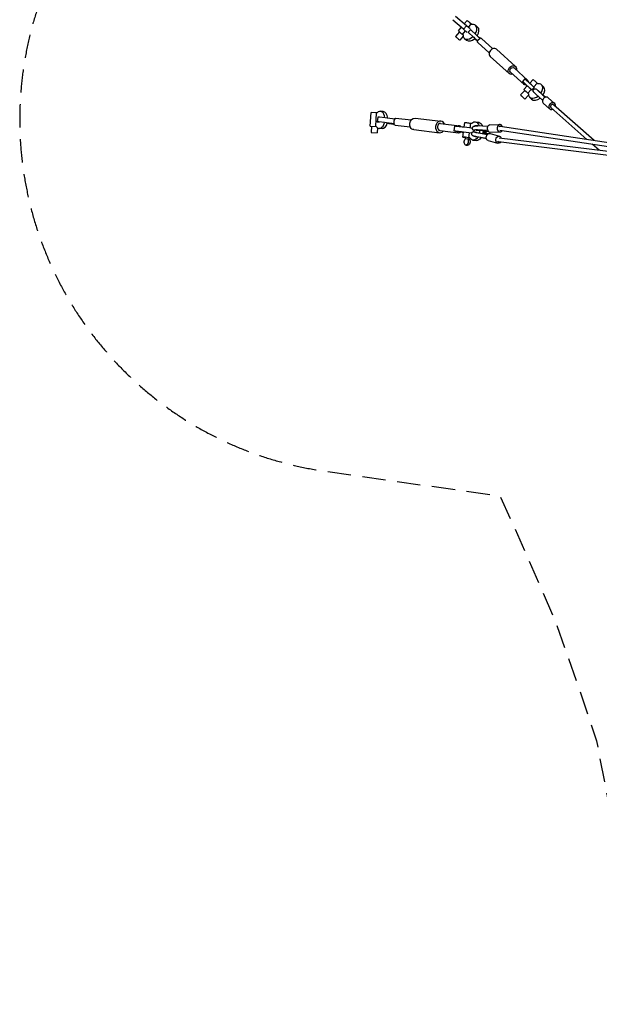
# Model space of a CAD drawing. Units: millimetres. Extents: x -23798 to 3803, y -13361 to 14065.
# Drawn here: x -23798 to -20649, y 5630 to 10981 of the extents above; entities that cross this region are included whole.
import ezdxf

# ---------------------------------------------------------------- set-up
doc = ezdxf.new("R2010")
doc.units = ezdxf.units.MM
doc.header["$LTSCALE"] = 20
doc.linetypes.add('HIDDEN', pattern=[9.525, 6.35, -3.175])
doc.layers.add('2d', color=230, linetype='Continuous')
doc.layers.add('ASTM-Safetyzone', color=64, linetype='HIDDEN')

msp = doc.modelspace()

# ---------------------------------------------------------------- linework, layer by layer
at = {"layer": '2d', "linetype": 'Continuous'}
for p, q in [((-21387.5, 10928.9), (-21445.6, 10978.4)), ((-21371.4, 10948), (-21429.6, 10997.6)), ((-21382.8, 10957.9), (-21367, 10976.7)), ((-21414.7, 10920), (-21399, 10938.7)), ((-21392.5, 10901.1), (-21376.7, 10919.8)), ((-21371.4, 10948), (-21387.5, 10928.9)), ((-21387.5, 10928.9), (-21366.9, 10911.6)), ((-21350.8, 10930.7), (-21371.4, 10948)), ((-21348.5, 10926.2), (-21361.5, 10912.4)), ((-21360.5, 10939), (-21344.7, 10957.8)), ((-21341.2, 10954.8), (-21344.7, 10957.8)), ((-21323.8, 10904.1), (-21342.3, 10920.9)), ((-21321.8, 10950.6), (-21310.2, 10940.9)), ((-21409.2, 10915.3), (-21431, 10889.5)), ((-21388.1, 10890.5), (-21406.5, 10868.8)), ((-21392.5, 10901.1), (-21389, 10898.2)), ((-21381.5, 10879.4), (-21369.9, 10869.7)), ((-21355.3, 10907), (-21336.8, 10890.3)), ((-21312.3, 10865.9), (-21317.4, 10870.5)), ((-21312.1, 10867.2), (-21309.1, 10864.5)), ((-21307.7, 10868.5), (-21310.4, 10865.7)), ((-21310.4, 10865.7), (-21309.1, 10864.5)), ((-21297.3, 10879.6), (-21300, 10876.7)), ((-21296.1, 10878.3), (-21297.3, 10879.6)), ((-21289.2, 10879.1), (-21227.1, 10823)), ((-21309.3, 10856.9), (-21247.3, 10800.8)), ((-21207.4, 10820.3), (-21104.1, 10726.8)), ((-21242.6, 10781.4), (-21139.3, 10687.9)), ((-21111.6, 10718.5), (-21037.4, 10651.3)), ((-21131.7, 10696.2), (-21057.5, 10629.1)), ((-21054, 10659.8), (-21067, 10645.9)), ((-21029.3, 10637.7), (-21047.8, 10654.5)), ((-21027.1, 10635.7), (-21008.5, 10655.5)), ((-21053.9, 10596.5), (-21077, 10571.8)), ((-21060.3, 10639.4), (-21063.8, 10642.6)), ((-21060.8, 10640.6), (-21042.3, 10623.8)), ((-21047.6, 10627.1), (-21060.3, 10639.4)), ((-21059.2, 10601.5), (-21040.4, 10621.5)), ((-21037.4, 10581.4), (-21018.5, 10601.5)), ((-21002.9, 10613.1), (-21015.9, 10599.3)), ((-21015.9, 10599.3), (-21013.6, 10597.1)), ((-21005.4, 10615.5), (-20986.7, 10635.5)), ((-21000.6, 10610.9), (-21002.9, 10613.1)), ((-20991.4, 10603.4), (-20991.1, 10603.8)), ((-20983.2, 10632.3), (-20986.7, 10635.5)), ((-20962.9, 10626.6), (-20952.2, 10616.3)), ((-21033.4, 10571.4), (-21053.7, 10549.9)), ((-21037.4, 10581.4), (-21033.9, 10578.3)), ((-21027.4, 10559.7), (-21016.6, 10549.4)), ((-21005.8, 10587.5), (-21005.4, 10587.9)), ((-20957.1, 10543.3), (-20993.7, 10576.4)), ((-20942.3, 10559.6), (-20979, 10592.8)), ((-20949, 10565.7), (-20974.4, 10588.7)), ((-20949, 10565.9), (-20943.6, 10560.9)), ((-20943.6, 10560.9), (-20949, 10565.7)), ((-20926.2, 10557.1), (-20891.9, 10525.9)), ((-20953.1, 10527.5), (-20918.8, 10496.3)), ((-20716, 10330.4), (-20912.3, 10503.2)), ((-20677.7, 10324.6), (-20898.4, 10518.9)), ((-21893.7, 10402.9), (-21888.8, 10476.8)), ((-21856.2, 10474.7), (-21888.8, 10476.8)), ((-21860.6, 10475), (-21865.5, 10401)), ((-21852.9, 10451.9), (-21856.3, 10426.1)), ((-21811.9, 10447.1), (-21843.5, 10450.9)), ((-21823.2, 10481.9), (-21838.7, 10482.9)), ((-21753.6, 10445.6), (-21671.4, 10435.8)), ((-21650, 10445.9), (-21509.4, 10429.2)), ((-21893.7, 10402.9), (-21861.1, 10400.7)), ((-21886.5, 10402.4), (-21888.7, 10368.7)), ((-21854.9, 10394.1), (-21856.7, 10366.5)), ((-21815.2, 10421.3), (-21846.8, 10425.1)), ((-21829.4, 10389.2), (-21844.9, 10390.2)), ((-21772.5, 10415), (-21767.9, 10414.5)), ((-21762.1, 10414.6), (-21768.4, 10415.3)), ((-21758.1, 10407.9), (-21675.9, 10398.1)), ((-21657.5, 10383.3), (-21516.8, 10366.6)), ((-21510.9, 10416.7), (-21408.8, 10404.6)), ((-21435.4, 10402.2), (-21438.7, 10376.4)), ((-21394.4, 10397.4), (-21426, 10401.2)), ((-21383.5, 10396.1), (-21380, 10422.6)), ((-21348.5, 10418.7), (-21352, 10392.1)), ((-21348.5, 10418.7), (-21341.9, 10417.9)), ((-21330.8, 10380.1), (-21330.7, 10380.6)), ((-21322.4, 10425.7), (-21304.2, 10423.2)), ((-21256.3, 10379.4), (-21310.6, 10382)), ((-21255.1, 10400.6), (-21308.5, 10403.2)), ((-21254.9, 10401.1), (-21308.2, 10403.7)), ((-21243.6, 10409), (-21189.6, 10411)), ((-21189.7, 10380.5), (-19937.6, 10191.8)), ((-21187.3, 10401.4), (-19946.8, 10214.4)), ((-21888.7, 10368.7), (-21856.7, 10366.5)), ((-21515.4, 10379), (-21413.3, 10366.9)), ((-21429.9, 10375.1), (-21423.6, 10374.3)), ((-21397.7, 10371.7), (-21429.3, 10375.4)), ((-21423.6, 10374.3), (-21401.8, 10371.4)), ((-21390.3, 10343.4), (-21386.8, 10370)), ((-21376.9, 10341.7), (-21377.9, 10333.5)), ((-21363.8, 10331.7), (-21375.8, 10333.2)), ((-21354.4, 10330.5), (-21363.8, 10331.7)), ((-21355.3, 10366.2), (-21358.8, 10339.5)), ((-21352.2, 10338.8), (-21358.8, 10339.5)), ((-21351.2, 10337.2), (-21352.2, 10330.1)), ((-21331.7, 10372), (-21331.7, 10371.5)), ((-21262.6, 10334.7), (-21315.1, 10344.3)), ((-21262.4, 10334.2), (-21314.9, 10343.8)), ((-21258.9, 10355.6), (-21312.5, 10365.4)), ((-21307.3, 10366.2), (-21271.4, 10359.9)), ((-21305.8, 10380.1), (-21269.4, 10378.2)), ((-21270.1, 10359.9), (-21276.2, 10363.6)), ((-21264.8, 10360), (-21275.8, 10366.7)), ((-21263, 10376.6), (-21275.2, 10372.9)), ((-21268.4, 10377.9), (-21274.8, 10375.9)), ((-21271.4, 10359.9), (-21264.8, 10360)), ((-21269.4, 10378.2), (-21263, 10376.6)), ((-21265.7, 10366.1), (-21254.1, 10359.7)), ((-21265.1, 10371.2), (-21252.7, 10374.4)), ((-21254, 10359.8), (-21262.8, 10364.6)), ((-21258.9, 10355.6), (-21258.9, 10355.1)), ((-21258.1, 10355.6), (-21258.9, 10355.6)), ((-21256.3, 10379.4), (-21256.2, 10379.9)), ((-21255.6, 10379.2), (-21256.3, 10379.4)), ((-21242.6, 10362.4), (-21190.5, 10347.9)), ((-21242.1, 10369.1), (-21188.2, 10371)), ((-21193.9, 10339), (-19935.1, 10183.3)), ((-21374.1, 10299.7), (-21364.6, 10298.4)), ((-21335.7, 10326.6), (-21317.6, 10324.1)), ((-21253.4, 10323.9), (-21201.2, 10309.4)), ((-21197.1, 10318.2), (-19940.2, 10162.8)), ((-20649.4, 10271.7), (-20686.9, 10304.7))]:
    msp.add_line(p, q, dxfattribs=at)
at = {"layer": '2d', "linetype": 'Continuous', "extrusion": (7.21524e-15, 8.06357e-15, -1)}
msp.add_ellipse((-21349.1, 10961.6), major_axis=(-17.8, 15), ratio=0.003585, start_param=-1.824836, end_param=2.042684, dxfattribs=at)
at = {"layer": '2d', "linetype": 'Continuous'}
for centre, major_axis, ratio, start_param, end_param in [((-21396.9, 10905), (-17.8, 15), 0.003585, 0, 1.824836), ((-21323.3, 10902.6), (-25.1, 23.6), 0.015547, -0.701677, 0), ((-21351.6, 10915), (29.8, 35.6), 0.630938, -1.363868, 0.643241), ((-21340, 10905.3), (29.8, 35.6), 0.630938, -1.379154, 0), ((-21418.7, 10879.1), (-12.3, 10.3), 0.003585, 0, 0.682767), ((-21418.7, 10879.1), (12.3, -10.3), 0.003585, -2.458825, 0), ((-21351.6, 10915), (-29.8, -35.6), 0.630938, -0.652483, 1.352403), ((-21340, 10905.3), (-29.8, -35.6), 0.630938, 0, 1.329534), ((-21304.8, 10885.9), (-25.1, 23.6), 0.015547, -1.857127, -0.701678), ((-21299.2, 10868), (-10.1, -11.1), 0.763668, -0.909027, 0), ((-21299.2, 10868), (10.1, 11.1), 0.763668, 0, 0.851531), ((-21225, 10800.8), (17.6, 19.5), 0.763668, 0, 3.141593), ((-21028.9, 10636.2), (-25.1, 23.6), 0.015547, -0.701677, 0), ((-20991.5, 10639.5), (-17, 16), 0.015547, -1.843745, 0), ((-21010.3, 10619.4), (-25.1, 23.6), 0.015547, -1.857127, -0.701678), ((-20995.1, 10593.2), (32.2, 33.4), 0.645421, -1.320295, 0.668218), ((-20984.4, 10582.8), (32.2, 33.4), 0.645421, -1.310036, 0), ((-20995.1, 10593.2), (-32.2, -33.4), 0.645421, -0.627506, 1.341957), ((-20984.4, 10582.8), (-32.2, -33.4), 0.645421, 0, 1.352179), ((-20939.6, 10542.3), (13.5, 14.8), 0.814924, 0, 3.141593), ((-20905.3, 10511.1), (13.5, 14.8), 0.814924, -1.004332, 4.173364), ((-20905.3, 10511.1), (6.94, 7.88), 0.764144, 0.117221, 3.141593), ((-21841.8, 10436.6), (3.1, 46.4), 0.602821, -1.29571, 0.647862), ((-21806.3, 10445.8), (-46.6, 6), 0.007651, -0.646796, 0), ((-21826.3, 10435.5), (3.1, 46.4), 0.602821, -1.314788, 0), ((-21774.7, 10442.1), (-46.6, 6), 0.007651, -1.919401, -0.646796), ((-21841.8, 10436.6), (-3.1, -46.4), 0.602821, -0.647862, 1.267274), ((-21809.7, 10420.1), (-46.6, 6), 0.007651, -0.646796, 0.728813), ((-21826.3, 10435.5), (-3.1, -46.4), 0.602821, 0, 1.243706), ((-21778.1, 10416.3), (-46.6, 6), 0.007651, -1.919401, -0.646796), ((-21809.7, 10420.1), (46.6, -6), 0.007651, -1.380553, -0.646796), ((-21513.1, 10397.9), (-3.7, -31.3), 0.797995, -1.583491, 0.924717), ((-21513.1, 10397.9), (3.7, 31.3), 0.797995, -0.924717, 1.558101), ((-21513.1, 10397.9), (-2.2, -18.8), 0.797995, -1.583491, 0), ((-21513.1, 10397.9), (2.2, 18.8), 0.797995, 0, 1.558101), ((-21388.8, 10396.2), (-46.6, 6), 0.007651, -0.646796, 0), ((-21411, 10385.7), (2.2, 18.8), 0.797995, -0.771476, 0.771476), ((-21357.2, 10392.4), (-46.6, 6), 0.007651, -1.970199, -0.646796), ((-21297, 10376.3), (-33.8, 3.8), 0.135206, -1.139071, 0.518199), ((-21294.5, 10397.9), (-33.8, 3.8), 0.135206, -1.139071, -0.2049), ((-21242.9, 10389), (-0.7, 20), 0.737603, 0, 3.141593), ((-21188.9, 10391), (-0.7, 20), 0.737603, -1.151424, 4.016539), ((-21188.9, 10391), (1.6, 10.4), 0.801933, 0, 0.939731), ((-21392.1, 10370.4), (-46.6, 6), 0.007651, -0.646796, 0.625808), ((-21411, 10385.7), (-2.2, -18.8), 0.797995, -0.828234, 0.802843), ((-21392.1, 10370.4), (46.6, -6), 0.007651, -1.780285, -1.457745), ((-21360.5, 10366.6), (-46.6, 6), 0.007651, -1.971107, -0.646796), ((-21364, 10340), (-26.3, 3.4), 0.007651, -1.770051, 1.057551), ((-21365.1, 10331.8), (12.9, -1.7), 0.007651, -0.581434, 3.731345), ((-21297.9, 10368.2), (-22.9, 2.6), 0.143985, -0.293688, 1.163532), ((-21298.2, 10365.1), (22.9, -2.6), 0.143985, 0.300238, 0.782613), ((-21297.9, 10368.2), (22.9, -2.6), 0.143985, 0.300238, 0.772684), ((-21297, 10376.3), (33.8, -3.8), 0.135206, -1.021979, -0.323135), ((-21195.8, 10328.7), (-1.3, -10.4), 0.80377, -0.785432, 0)]:
    msp.add_ellipse(centre, major_axis=major_axis, ratio=ratio, start_param=start_param, end_param=end_param, dxfattribs=at)
at = {"layer": '2d', "linetype": 'Continuous', "extrusion": (-7.4547e-16, -1.2386e-15, -1)}
msp.add_ellipse((-21336.3, 10888.8), major_axis=(-25.1, 23.6), ratio=0.015547, start_param=-0.61781, end_param=0.701677, dxfattribs=at)
at = {"layer": '2d', "linetype": 'Continuous', "extrusion": (8.62766e-16, 4.72181e-16, -1)}
for centre in [(-21317.8, 10872), (-21023.3, 10605.6)]:
    msp.add_ellipse(centre, major_axis=(25.1, -23.6), ratio=0.015547, start_param=-2.439914, end_param=-1.284466, dxfattribs=at)
at = {"layer": '2d', "linetype": 'Continuous', "extrusion": (8.62778e-16, 4.72193e-16, -1)}
msp.add_ellipse((-21336.3, 10888.8), major_axis=(-25.1, 23.6), ratio=0.015547, start_param=-2.439916, end_param=-2.02014, dxfattribs=at)
at = {"layer": '2d', "linetype": 'Continuous', "extrusion": (4.37296e-16, 1.80729e-18, -1)}
for start_param, end_param in [(0.909027, 1.210843), (-4.304268, -4.002452)]:
    msp.add_ellipse((-21296.2, 10865.3), major_axis=(-10.1, -11.1), ratio=0.763666, start_param=start_param, end_param=end_param, dxfattribs=at)
at = {"layer": '2d', "linetype": 'Continuous', "extrusion": (4.4464e-16, 2.16181e-17, -1)}
msp.add_ellipse((-21121.7, 10707.3), major_axis=(-17.6, -19.5), ratio=0.763668, start_param=-0.962548, end_param=4.104141, dxfattribs=at)
at = {"layer": '2d', "linetype": 'Continuous', "extrusion": (4.34338e-16, 5.51724e-18, -1)}
msp.add_ellipse((-21121.7, 10707.3), major_axis=(-10.1, -11.1), ratio=0.763668, start_param=0, end_param=3.141593, dxfattribs=at)
at = {"layer": '2d', "linetype": 'Continuous', "extrusion": (4.25407e-16, -1.1918e-17, -1)}
msp.add_ellipse((-21047.5, 10640.2), major_axis=(10.1, 11.1), ratio=0.763668, start_param=-0.8114, end_param=0.8114, dxfattribs=at)
at = {"layer": '2d', "linetype": 'Continuous', "extrusion": (-1.3256e-15, -1.85235e-15, -1)}
msp.add_ellipse((-21041.9, 10622.3), major_axis=(-25.1, 23.6), ratio=0.015547, start_param=-0.525607, end_param=0.701677, dxfattribs=at)
at = {"layer": '2d', "linetype": 'Continuous', "extrusion": (4.23028e-16, -1.82403e-18, -1)}
msp.add_ellipse((-21047.5, 10640.2), major_axis=(-10.1, -11.1), ratio=0.763668, start_param=-0.860859, end_param=0.909027, dxfattribs=at)
at = {"layer": '2d', "linetype": 'Continuous', "extrusion": (6.36448e-16, 1.28871e-16, -1)}
msp.add_ellipse((-21042.2, 10585.5), major_axis=(-17, 16), ratio=0.015547, start_param=-0.812756, end_param=1.843745, dxfattribs=at)
at = {"layer": '2d', "linetype": 'Continuous', "extrusion": (3.37267e-16, -1.0989e-16, -1)}
msp.add_ellipse((-21042.2, 10585.5), major_axis=(-11.7, 11), ratio=0.015547, start_param=0, end_param=0.701677, dxfattribs=at)
at = {"layer": '2d', "linetype": 'Continuous', "extrusion": (6.76327e-16, 2.50786e-16, -1)}
msp.add_ellipse((-21041.9, 10622.3), major_axis=(-25.1, 23.6), ratio=0.015547, start_param=-1.6186, end_param=-1.351773, dxfattribs=at)
at = {"layer": '2d', "linetype": 'Continuous', "extrusion": (6.90909e-15, 7.20258e-15, -1)}
for centre, end_param in [((-20965.8, 10581.1), 0.687337), ((-20980.6, 10564.7), 0)]:
    msp.add_ellipse(centre, major_axis=(-25.2, 22.8), ratio=0.003585, start_param=-1.026157, end_param=end_param, dxfattribs=at)
at = {"layer": '2d', "linetype": 'Continuous', "extrusion": (1.10036e-14, 1.16433e-14, -1)}
msp.add_ellipse((-20965.8, 10581.1), major_axis=(-17.1, 15.5), ratio=0.003585, start_param=-1.049836, end_param=0.599641, dxfattribs=at)
at = {"layer": '2d', "linetype": 'Continuous', "extrusion": (9.10508e-16, 5.07269e-16, -1)}
for centre, start_param, end_param in [((-21065.4, 10560.8), -2.439915735410101, 3.843269571769485), ((-21042.2, 10585.5), -2.439916, -0.796551)]:
    msp.add_ellipse(centre, major_axis=(11.7, -11), ratio=0.015547, start_param=start_param, end_param=end_param, dxfattribs=at)
at = {"layer": '2d', "linetype": 'Continuous', "extrusion": (5.00394e-15, 4.98149e-15, -1)}
msp.add_ellipse((-20965.8, 10581.1), major_axis=(17.1, -15.5), ratio=0.003585, start_param=-0.899345, end_param=-0.186542, dxfattribs=at)
at = {"layer": '2d', "linetype": 'Continuous', "extrusion": (5.69194e-15, 5.78922e-15, -1)}
msp.add_ellipse((-20965.8, 10581.1), major_axis=(25.2, -22.8), ratio=0.003585, start_param=-1.134939, end_param=-0.347951, dxfattribs=at)
at = {"layer": '2d', "linetype": 'Continuous', "extrusion": (4.29901e-16, 1.03654e-17, -1)}
msp.add_ellipse((-21755.8, 10426.7), major_axis=(2.2, 18.8), ratio=0.797995, start_param=-0.797155, end_param=0, dxfattribs=at)
at = {"layer": '2d', "linetype": 'Continuous', "extrusion": (5.04324e-16, -8.28544e-18, -1)}
msp.add_ellipse((-21653.7, 10414.6), major_axis=(3.7, 31.3), ratio=0.797995, start_param=-1.558101, end_param=0, dxfattribs=at)
at = {"layer": '2d', "linetype": 'Continuous', "extrusion": (4.56399e-16, -1.89879e-18, -1)}
msp.add_ellipse((-21755.8, 10426.7), major_axis=(-2.2, -18.8), ratio=0.797995, start_param=0, end_param=0.828234, dxfattribs=at)
at = {"layer": '2d', "linetype": 'Continuous', "extrusion": (5.03981e-16, -7.55871e-18, -1)}
msp.add_ellipse((-21653.7, 10414.6), major_axis=(-3.7, -31.3), ratio=0.797995, start_param=0, end_param=1.583491, dxfattribs=at)
at = {"layer": '2d', "linetype": 'Continuous', "extrusion": (4.36818e-16, -2.79927e-17, -1)}
msp.add_ellipse((-21353.7, 10419.2), major_axis=(-26.3, 3.4), ratio=0.007651, start_param=0, end_param=1.770051, dxfattribs=at)
at = {"layer": '2d', "linetype": 'Continuous', "extrusion": (4.80827e-16, -5.0069e-18, -1)}
msp.add_ellipse((-21329, 10376.1), major_axis=(6.7, 49.5), ratio=0.602615, start_param=-0.65318, end_param=0.9104, dxfattribs=at)
at = {"layer": '2d', "linetype": 'Continuous', "extrusion": (4.50345e-16, 3.99645e-16, -1)}
msp.add_ellipse((-21297, 10376.3), major_axis=(-22.9, 2.6), ratio=0.135206, start_param=-0.301857, end_param=1.16275, dxfattribs=at)
at = {"layer": '2d', "linetype": 'Continuous', "extrusion": (4.57862e-16, -2.35458e-18, -1)}
msp.add_ellipse((-21310.9, 10373.7), major_axis=(6.7, 49.5), ratio=0.602615, start_param=0, end_param=0.871585, dxfattribs=at)
at = {"layer": '2d', "linetype": 'Continuous', "extrusion": (4.48603e-16, -1.59698e-18, -1)}
for centre, end_param in [((-21371.7, 10317.6), 2.54632), ((-21362.2, 10316.3), 0)]:
    msp.add_ellipse(centre, major_axis=(-2.4, -17.8), ratio=0.602615, start_param=-2.565494, end_param=end_param, dxfattribs=at)
at = {"layer": '2d', "linetype": 'Continuous', "extrusion": (3.85812e-16, -9.18165e-18, -1)}
msp.add_ellipse((-21329, 10376.1), major_axis=(-6.7, -49.5), ratio=0.602615, start_param=-0.915874, end_param=0.638835, dxfattribs=at)
at = {"layer": '2d', "linetype": 'Continuous', "extrusion": (4.58219e-16, 2.65099e-17, -1)}
for centre, end_param in [((-21300.3, 10346.6), -0.234322), ((-21297.9, 10368.2), 0.51511)]:
    msp.add_ellipse(centre, major_axis=(-33.8, 3.8), ratio=0.143985, start_param=-1.139853, end_param=end_param, dxfattribs=at)
at = {"layer": '2d', "linetype": 'Continuous', "extrusion": (3.85948e-16, -1.13281e-17, -1)}
msp.add_ellipse((-21310.9, 10373.7), major_axis=(-6.7, -49.5), ratio=0.602615, start_param=-0.894734, end_param=0, dxfattribs=at)
at = {"layer": '2d', "linetype": 'Continuous', "extrusion": (4.51935e-16, 8.40444e-18, -1)}
msp.add_ellipse((-21329, 10376.1), major_axis=(-6.7, -49.5), ratio=0.602615, start_param=-1.724823, end_param=-1.426215, dxfattribs=at)
at = {"layer": '2d', "linetype": 'Continuous', "extrusion": (4.53654e-16, -6.54792e-18, -1)}
msp.add_ellipse((-21310.9, 10373.7), major_axis=(-6.7, -49.5), ratio=0.602615, start_param=-1.745978, end_param=-1.423211, dxfattribs=at)
at = {"layer": '2d', "linetype": 'Continuous', "extrusion": (3.55623e-16, -4.37767e-16, -1)}
for centre, end_param in [((-21297, 10376.3), 0.768707), ((-21296.6, 10379.3), 0.774209)]:
    msp.add_ellipse(centre, major_axis=(22.9, -2.6), ratio=0.135206, start_param=0.299456, end_param=end_param, dxfattribs=at)
at = {"layer": '2d', "linetype": 'Continuous', "extrusion": (4.36014e-16, -1.63588e-16, -1)}
msp.add_ellipse((-21297.9, 10368.2), major_axis=(33.8, -3.8), ratio=0.143985, start_param=-1.021799, end_param=-0.323917, dxfattribs=at)
at = {"layer": '2d', "linetype": 'Continuous', "extrusion": (4.68512e-16, -7.81336e-18, -1)}
msp.add_ellipse((-21248, 10343.2), major_axis=(-5.4, -19.3), ratio=0.736165, start_param=0, end_param=3.141593, dxfattribs=at)
at = {"layer": '2d', "linetype": 'Continuous', "extrusion": (4.22257e-16, 2.87342e-17, -1)}
msp.add_ellipse((-21195.8, 10328.7), major_axis=(-5.4, -19.3), ratio=0.736165, start_param=-1.124561, end_param=4.046966, dxfattribs=at)
at = {"layer": '2d', "linetype": 'Continuous'}
for points, knots in [([(-21307.7, 10868.5), (-21307.6, 10868.7), (-21307.6, 10868.8), (-21307.2, 10869.8), (-21306.8, 10870.6), (-21305.8, 10872.1), (-21305.3, 10872.8), (-21304.1, 10874.1), (-21303.4, 10874.7), (-21302, 10875.7), (-21301.2, 10876.2), (-21300.2, 10876.6), (-21300.1, 10876.7), (-21300, 10876.7)], [4.780631, 4.780631, 4.780631, 4.780631, 5.160126, 5.160126, 7.740188, 7.740188, 10.320251, 10.320251, 12.900314, 12.900314, 15.480377, 15.480377, 15.859871, 15.859871, 15.859871, 15.859871]), ([(-21005.4, 10587.9), (-21005.5, 10587.9), (-21005.5, 10588), (-21005.6, 10588.1), (-21005.7, 10588.3), (-21006, 10588.5), (-21006.1, 10588.7), (-21006.4, 10589.1), (-21006.6, 10589.4), (-21007.1, 10590.3), (-21007.4, 10590.9), (-21007.9, 10592.4), (-21008.1, 10593.3), (-21008.2, 10595.2), (-21008.2, 10596.2), (-21007.8, 10598.1), (-21007.5, 10599), (-21006.6, 10600.6), (-21006.1, 10601.4), (-21004.8, 10602.7), (-21004.1, 10603.4), (-21002.4, 10604.4), (-21001.5, 10604.8), (-20999.7, 10605.4), (-20998.7, 10605.5), (-20996.8, 10605.5), (-20995.8, 10605.4), (-20994.4, 10605), (-20994, 10604.8), (-20993.1, 10604.5), (-20992.7, 10604.2), (-20992.2, 10603.9), (-20992.1, 10603.9), (-20991.8, 10603.7), (-20991.7, 10603.6), (-20991.5, 10603.5), (-20991.5, 10603.5), (-20991.4, 10603.4)], [32.855591, 32.855591, 32.855591, 32.855591, 33.118721, 33.118721, 33.677377, 33.677377, 34.291438, 34.291438, 35.327342, 35.327342, 37.332308, 37.332308, 40.112912, 40.112912, 43.007104, 43.007104, 45.907529, 45.907529, 48.556733, 48.556733, 51.460733, 51.460733, 54.361499, 54.361499, 57.262287, 57.262287, 60.16265, 60.16265, 61.596783, 61.596783, 62.990487, 62.990487, 63.463248, 63.463248, 63.938116, 63.938116, 64.218692, 64.218692, 64.218692, 64.218692]), ([(-21758.8, 10440.4), (-21759.5, 10439.7), (-21760.3, 10439), (-21761.8, 10437.3), (-21762.6, 10436.3), (-21763.9, 10434.1), (-21764.4, 10432.9), (-21765, 10431.2), (-21765.2, 10430.6), (-21765.5, 10429.4), (-21765.6, 10428.8), (-21765.7, 10427.6), (-21765.8, 10427), (-21765.8, 10425.7), (-21765.8, 10425.1), (-21765.7, 10423.2), (-21765.4, 10421.9), (-21764.7, 10419.5), (-21764.3, 10418.3), (-21763.2, 10416.3), (-21762.7, 10415.4), (-21762.1, 10414.6)], [43.978875, 43.978875, 43.978875, 43.978875, 47.01694, 47.01694, 50.635967, 50.635967, 54.254995, 54.254995, 56.064509, 56.064509, 57.874023, 57.874023, 59.683536, 59.683536, 61.49305, 61.49305, 65.112078, 65.112078, 68.731105, 68.731105, 71.76917, 71.76917, 71.76917, 71.76917]), ([(-21330.2, 10379.1), (-21330.7, 10379.3), (-21331.1, 10379.5), (-21332.9, 10380.4), (-21334.1, 10381.2), (-21336.2, 10383.2), (-21337, 10384.1), (-21338.1, 10386.1), (-21338.5, 10387), (-21338.9, 10388.9), (-21339.1, 10389.9), (-21339, 10391.3), (-21339, 10391.6), (-21338.9, 10393), (-21338.6, 10394), (-21337.9, 10395.8), (-21337.4, 10396.7), (-21336.3, 10398.2), (-21335.6, 10398.9), (-21334.2, 10400), (-21333.5, 10400.5), (-21332.1, 10401.2), (-21331.4, 10401.5), (-21329.9, 10402), (-21329.1, 10402.3), (-21327.2, 10402.7), (-21326.1, 10402.8), (-21323.4, 10403.1), (-21321.8, 10403.3), (-21318.5, 10403.4), (-21316.9, 10403.4), (-21313.7, 10403.4), (-21312, 10403.3), (-21309.7, 10403.2), (-21309.1, 10403.2), (-21308.5, 10403.2)], [15.154835, 15.154835, 15.154835, 15.154835, 17.924548, 17.924548, 24.862678, 24.862678, 29.303978, 29.303978, 32.605792, 32.605792, 35.831582, 35.831582, 36.953356, 36.953356, 40.17748, 40.17748, 43.379886, 43.379886, 46.597842, 46.597842, 49.84634, 49.84634, 53.260659, 53.260659, 57.333194, 57.333194, 63.141513, 63.141513, 70.348909, 70.348909, 76.588003, 76.588003, 82.284236, 82.284236, 84.310466, 84.310466, 84.310466, 84.310466]), ([(-21315.1, 10344.3), (-21316.8, 10344.6), (-21318.4, 10344.9), (-21321.4, 10345.6), (-21322.9, 10345.9), (-21325.7, 10346.6), (-21327, 10347), (-21329.5, 10347.7), (-21330.7, 10348.1), (-21333.1, 10349.1), (-21334.3, 10349.6), (-21336.7, 10350.9), (-21337.9, 10351.8), (-21339.9, 10353.8), (-21340.6, 10354.8), (-21341.6, 10356.7), (-21341.9, 10357.7), (-21342.3, 10359.7), (-21342.4, 10360.7), (-21342.4, 10361.9), (-21342.3, 10362.1), (-21342.2, 10362.9), (-21342.1, 10363.5), (-21341.7, 10365), (-21341.3, 10365.9), (-21340.3, 10367.6), (-21339.7, 10368.4), (-21338.4, 10369.7), (-21337.7, 10370.2), (-21336.3, 10371.1), (-21335.6, 10371.5), (-21334.1, 10372.1), (-21333.3, 10372.4), (-21331.9, 10372.8), (-21331.3, 10372.9), (-21330.6, 10373)], [0.002073, 0.002073, 0.002073, 0.002073, 5.457717, 5.457717, 10.945864, 10.945864, 16.563812, 16.563812, 22.453335, 22.453335, 29.010933, 29.010933, 35.730643, 35.730643, 40.03701, 40.03701, 43.386785, 43.386785, 46.653513, 46.653513, 47.309462, 47.309462, 49.282233, 49.282233, 52.53684, 52.53684, 55.786077, 55.786077, 59.067888, 59.067888, 62.463712, 62.463712, 66.319525, 66.319525, 69.661628, 69.661628, 69.661628, 69.661628])]:
    msp.add_open_spline(points, degree=3, knots=knots, dxfattribs=at)
msp.add_open_spline([(-21264, 10365.2), (-21263.6, 10365), (-21263.1, 10364.8), (-21262.7, 10364.5)], degree=3, dxfattribs=at)
at = {"layer": 'ASTM-Safetyzone', "flags": 128}
msp.add_lwpolyline([(1587, -6908.9, 0.068112), (1435.5, -5778.6, 0.044387), (1098.6, -4932, 0.181746), (1671, -3778.3, 0.729976), (3267.5, -679.5), (2969.3, -392, 0.108367), (2969.3, 392), (3267.5, 679.5, 1), (679.5, 3267.5), (392, 2969.3, 0.108367), (-392, 2969.3), (-679.5, 3267.5, 0.59966), (-3768.6, 2329, 0.01169), (-3839.6, 2376.8), (-3832, 2790.9, 1), (-7492, 2790.9), (-7484.4, 2376.8, 0.020349), (-7606.4, 2291.5, 0.142649), (-8591.2, 2733.3), (-9535.4, 2864.7), (-9685.2, 3196.3), (-9835.5, 3544.2), (-9961.9, 3901.2), (-10061.4, 4198.2), (-10118.3, 4496.2), (-10252.6, 5525.4), (-10252.6, 5734.6), (-10118.3, 6763.8), (-10061.4, 7061.9), (-9961.9, 7358.8), (-9835.5, 7715.8), (-9685.2, 8063.7), (-9535.4, 8395.3), (-8591.2, 8526.8, 0.619282), (-7492.5, 11803), (-9189.6, 13500.1, 0.619282), (-12465.9, 12401.4), (-12597.3, 11457.2), (-12928.9, 11307.4), (-13276.8, 11157.2), (-13633.8, 11030.7), (-13930.8, 10931.2), (-14228.8, 10874.3), (-15258, 10740), (-15467.2, 10740), (-16496.4, 10874.3), (-16794.5, 10931.2), (-17091.4, 11030.7), (-17448.4, 11157.2), (-17798.3, 11308.2), (-18125.2, 11455.1), (-18260.1, 12406.4, 0.61839), (-21535.7, 13500.1), (-23232.7, 11803, 0.61839), (-22139, 8527.4), (-21187.7, 8392.5), (-21040.8, 8065.6), (-20889.8, 7715.8), (-20763.3, 7358.8), (-20663.8, 7061.9), (-20606.9, 6763.8), (-20472.6, 5734.6), (-20472.6, 5525.4), (-20606.9, 4496.2), (-20663.8, 4198.2), (-20763.3, 3901.2), (-20889.8, 3544.2), (-21040, 3196.3), (-21189.8, 2864.7), (-22134, 2733.3, 0.619282), (-23232.7, -543), (-21535.7, -2240.1, 0.357765), (-19098.9, -2480.3, 0.668089), (-15753.4, -2970.4, 0.131596), (-14963.7, -2967.6, 0.659331), (-11634.9, -2482.7, 0.371687), (-9251.1, -2303.2), (-8754.4, -1805, 0.041405), (-8452.9, -1830), (-8038.8, -1822.4, 0.108367), (-7484.4, -2376.8), (-7491.7, -2756.1, 1.009632), (-3832, -2790.9), (-3839.6, -2376.8, 0.011681), (-3768.7, -2329.1, 0.17627), (-3120.7, -3399.7, 0.056042), (-3361.8, -4351.5, 0.157435), (-2883.6, -6907.4), (-3756.3, -10200.5, 0.328317), (-2955.3, -12216.8), (-3133.9, -12882.3), (-1347, -13361.1), (-1169.1, -12698.3, 0.330549), (540, -11342.9), (1326.3, -8425.1), (1448.7, -7968.4, 0.062522)], format="xyb", close=True, dxfattribs=at)

doc.saveas('drawing.dxf')
